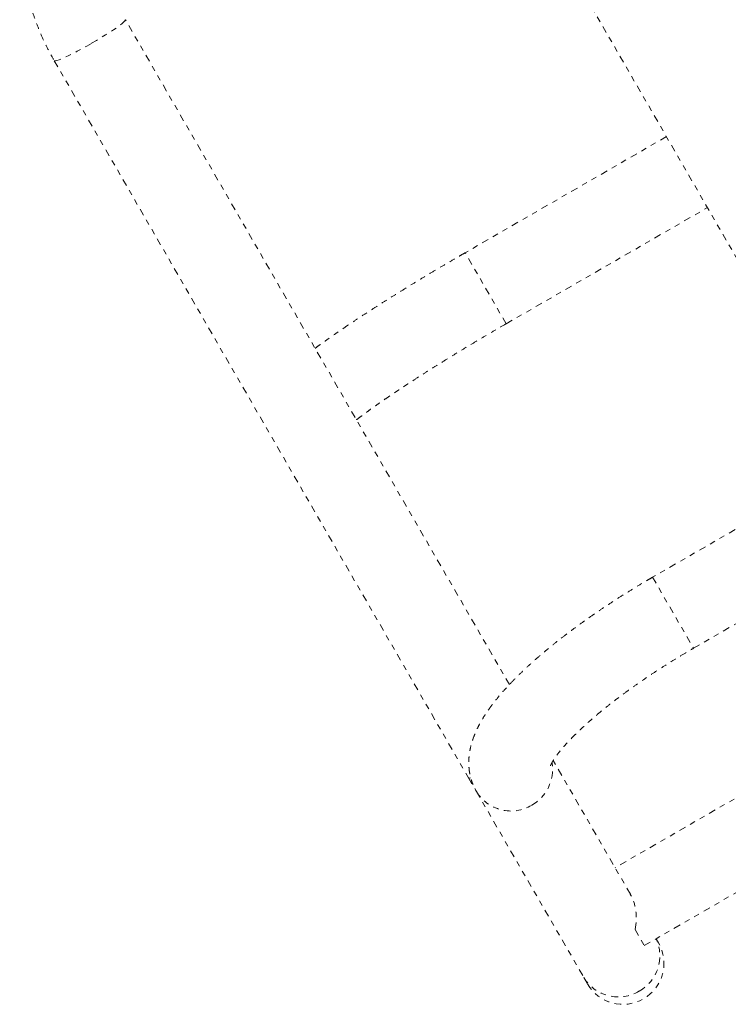
# Model space of a CAD drawing. Units: millimetres. Extents: x -245 to 428, y -530 to 259.
# Drawn here: x -133 to -120, y -308 to -290 of the extents above; entities that cross this region are included whole.
import ezdxf

# ---------------------------------------------------------------- set-up
doc = ezdxf.new("R2010")
doc.units = ezdxf.units.MM
doc.header["$LTSCALE"] = 20
doc.linetypes.add('PHANTOM', pattern=[0.0127, 0.00635, -0.00127, 0.00127, -0.00127, 0.00127, -0.00127])
doc.layers.add('CONTOUR', color=7, linetype='Continuous')

msp = doc.modelspace()

# ---------------------------------------------------------------- linework, layer by layer
at = {"layer": 'CONTOUR', "linetype": 'PHANTOM', "lineweight": 0}
for p, q in [((-126.28834, -283.49804), (-117.62183, -298.50887)), ((-123.92095, -302.59847), (-130.9442, -290.43384)), ((-132.24324, -291.18384), (-124.66817, -304.30424)), ((-121.04899, -292.57285), (-124.7296, -294.69785)), ((-123.9796, -295.99689), (-120.29899, -293.87189)), ((-123.9796, -295.99689), (-124.7296, -294.69785)), ((-117.62183, -298.50887), (-121.30244, -300.63387)), ((-120.55244, -301.9329), (-116.87183, -299.8079)), ((-121.30244, -300.63387), (-120.56516, -301.91087)), ((-120.56516, -301.91087), (-120.55244, -301.9329)), ((-116.89903, -303.01118), (-121.98676, -305.94858)), ((-121.70861, -306.43035), (-123.1188, -303.98784)), ((-121.45327, -307.37262), (-115.60574, -303.99655)), ((-124.66817, -304.30424), (-124.52453, -304.55305)), ((-124.52453, -304.55305), (-122.56057, -307.95471)), ((-121.62327, -307.07817), (-121.45327, -307.37262)), ((-121.19368, -307.32224), (-121.23676, -307.24762)), ((-122.56057, -307.95471), (-122.49272, -308.07224))]:
    msp.add_line(p, q, dxfattribs=at)
at = {"layer": 'CONTOUR', "linetype": 'PHANTOM', "lineweight": 0, "flags": 128}
for points in [[(-131.56082, -290.86582), (-131.47269, -290.81423), (-131.38681, -290.76254), (-131.30478, -290.7117), (-131.22813, -290.66268), (-131.1583, -290.61638), (-131.09657, -290.57367), (-131.04411, -290.53534), (-131.00189, -290.5021), (-130.97069, -290.47458), (-130.95109, -290.45328), (-130.94347, -290.43861), (-130.9442, -290.43384)], [(-132.24324, -291.18384), (-132.23948, -291.18686), (-132.22296, -291.18759), (-132.19472, -291.18127), (-132.15528, -291.16801), (-132.10539, -291.14807), (-132.04596, -291.1218), (-131.97811, -291.0897), (-131.90309, -291.05237), (-131.82232, -291.01051), (-131.73728, -290.96488), (-131.64957, -290.91635), (-131.56082, -290.86582)], [(-124.63081, -304.30468), (-124.64789, -304.30799), (-124.66441, -304.30726), (-124.66817, -304.30424)]]:
    msp.add_lwpolyline(points, dxfattribs=at)
at = {"layer": 'CONTOUR', "linetype": 'PHANTOM', "lineweight": 0}
for centre, radius, start, end in [((-123.88043, -304.1538), 0.7483, 299.43111, 8.981914), ((-123.89251, -304.17389), 0.73702, 210.937271, 301.01693), ((-121.90717, -307.5615), 0.73849, 299.031995, 25.077057), ((-121.8432, -307.69724), 0.75, 210, 30), ((-121.92856, -307.57555), 0.73703, 210.960523, 301.016649)]:
    msp.add_arc(centre, radius, start, end, dxfattribs=at)
msp.add_ellipse((-122.26128, -306.9731), major_axis=(0.21787, 0.81308), ratio=0.76661698, start_param=4.78806521, end_param=5.62913388, dxfattribs=at)
for points, knots in [([(-130.49691, -284.70858), (-130.5369, -284.73214), (-130.64672, -284.79683), (-130.82115, -284.91123), (-131.01783, -285.05426), (-131.20685, -285.20728), (-131.38784, -285.3697), (-131.56029, -285.54114), (-131.72376, -285.72113), (-131.8778, -285.90921), (-132.02203, -286.10489), (-132.15607, -286.30765), (-132.27955, -286.51696), (-132.39217, -286.73227), (-132.49361, -286.95302), (-132.58363, -287.17863), (-132.66198, -287.4085), (-132.72846, -287.64204), (-132.78289, -287.87864), (-132.82513, -288.11766), (-132.85508, -288.35849), (-132.87265, -288.6005), (-132.8778, -288.84306), (-132.87051, -289.08551), (-132.85081, -289.32724), (-132.81874, -289.56761), (-132.7744, -289.80599), (-132.7179, -290.04176), (-132.64938, -290.27429), (-132.56903, -290.50298), (-132.47707, -290.72725), (-132.37548, -290.9426), (-132.295, -291.0936), (-132.25009, -291.1719), (-132.24324, -291.18384)], [0, 0, 0, 0, 0.01866931, 0.05126132, 0.08385576, 0.11645009, 0.14904419, 0.18163793, 0.21423118, 0.24682384, 0.27941578, 0.31200691, 0.34459713, 0.37718634, 0.40977448, 0.44236146, 0.47494725, 0.5075318, 0.54011507, 0.57269705, 0.60527773, 0.63785714, 0.67043528, 0.7030122, 0.73558795, 0.7681626, 0.80073621, 0.83330888, 0.86588069, 0.89845177, 0.93102222, 0.96359216, 0.99444847, 1, 1, 1, 1]), ([(-124.7296, -294.69785), (-124.76401, -294.71775), (-124.86383, -294.77549), (-125.02847, -294.87169), (-125.22259, -294.98634), (-125.41472, -295.10114), (-125.60432, -295.21572), (-125.79085, -295.32979), (-125.97378, -295.44301), (-126.1526, -295.55509), (-126.32684, -295.66572), (-126.49601, -295.77461), (-126.65968, -295.8815), (-126.81744, -295.98612), (-126.96889, -296.08825), (-127.1138, -296.18774), (-127.25154, -296.28428), (-127.37219, -296.37048), (-127.443, -296.42274), (-127.47351, -296.44526)], [0, 0, 0, 0, 0.03202591, 0.09289575, 0.15377765, 0.21467527, 0.2755984, 0.33655773, 0.39756521, 0.45863463, 0.51978225, 0.58102775, 0.64239546, 0.70391604, 0.76562909, 0.82758679, 0.88985968, 0.95254579, 1, 1, 1, 1]), ([(-126.71793, -297.75395), (-126.71667, -297.75296), (-126.68966, -297.73181), (-126.6279, -297.68531), (-126.5318, -297.61414), (-126.42455, -297.53679), (-126.30802, -297.45453), (-126.18241, -297.3676), (-126.04836, -297.2765), (-125.9064, -297.18164), (-125.75712, -297.08343), (-125.60109, -296.98228), (-125.4389, -296.87858), (-125.27112, -296.77272), (-125.09837, -296.6651), (-124.92125, -296.55609), (-124.74036, -296.44608), (-124.55635, -296.33546), (-124.36982, -296.22461), (-124.18471, -296.11584), (-124.05429, -296.04003), (-123.98695, -296.00113), (-123.9796, -295.99689)], [0, 0, 0, 0, 0.00253627, 0.0542193, 0.10693535, 0.16045124, 0.21458703, 0.26920535, 0.32420161, 0.37949594, 0.43502694, 0.49074697, 0.5466187, 0.60261244, 0.65870434, 0.71487488, 0.77110784, 0.82738949, 0.88370795, 0.94005271, 0.99345669, 1, 1, 1, 1]), ([(-121.30244, -300.63387), (-121.3379, -300.65445), (-121.44067, -300.7141), (-121.60931, -300.81495), (-121.80711, -300.93695), (-122.00191, -301.06114), (-122.19325, -301.18717), (-122.38066, -301.31475), (-122.56368, -301.44362), (-122.74189, -301.57351), (-122.91486, -301.70418), (-123.08221, -301.8354), (-123.24358, -301.96698), (-123.39865, -302.09879), (-123.54712, -302.23074), (-123.68873, -302.36283), (-123.82328, -302.49516), (-123.95058, -302.62798), (-124.07047, -302.76172), (-124.18277, -302.89706), (-124.28717, -303.03494), (-124.38299, -303.17642), (-124.46497, -303.31575), (-124.53141, -303.44976), (-124.58202, -303.57464), (-124.61965, -303.69417), (-124.64553, -303.80949), (-124.66051, -303.92181), (-124.66501, -304.03195), (-124.65909, -304.14021), (-124.64222, -304.24994), (-124.61291, -304.3598), (-124.57339, -304.46274), (-124.53973, -304.52495), (-124.52453, -304.55305)], [0, 0, 0, 0, 0.01761793, 0.051052, 0.08449828, 0.11796624, 0.15146902, 0.18502077, 0.21863711, 0.25233575, 0.28613716, 0.3200655, 0.35414975, 0.38842527, 0.42293583, 0.45773623, 0.49289585, 0.52850284, 0.56466855, 0.60152905, 0.63923409, 0.67789309, 0.71740163, 0.75188939, 0.78357891, 0.81258639, 0.83939278, 0.86449746, 0.88832674, 0.91122375, 0.93345949, 0.95744309, 0.98077578, 1, 1, 1, 1]), ([(-123.16967, -304.08506), (-123.16958, -304.08475), (-123.16939, -304.08404), (-123.16388, -304.06982), (-123.15233, -304.0455), (-123.13341, -304.01082), (-123.10627, -303.96667), (-123.07004, -303.9134), (-123.02412, -303.85159), (-122.9681, -303.78184), (-122.90177, -303.7048), (-122.82507, -303.62116), (-122.73811, -303.53162), (-122.6411, -303.43686), (-122.53437, -303.33755), (-122.41831, -303.23435), (-122.29337, -303.12789), (-122.16005, -303.01878), (-122.0189, -302.90759), (-121.87047, -302.7949), (-121.71537, -302.68124), (-121.55421, -302.56712), (-121.38761, -302.45306), (-121.21622, -302.33953), (-121.04072, -302.22701), (-120.86174, -302.11599), (-120.69863, -302.01789), (-120.59493, -301.9576), (-120.55244, -301.9329)], [0, 0, 0, 0, 0.02328548, 0.05347571, 0.08464816, 0.11696792, 0.15051201, 0.18528659, 0.22124458, 0.25830279, 0.29635711, 0.33529488, 0.37500381, 0.41537784, 0.4563204, 0.49774576, 0.53957915, 0.58175601, 0.62422102, 0.66692681, 0.7098328, 0.75290408, 0.79611038, 0.83942518, 0.88282497, 0.92628857, 0.96979652, 1, 1, 1, 1])]:
    msp.add_open_spline(points, degree=3, knots=knots, dxfattribs=at)

doc.saveas('drawing.dxf')
